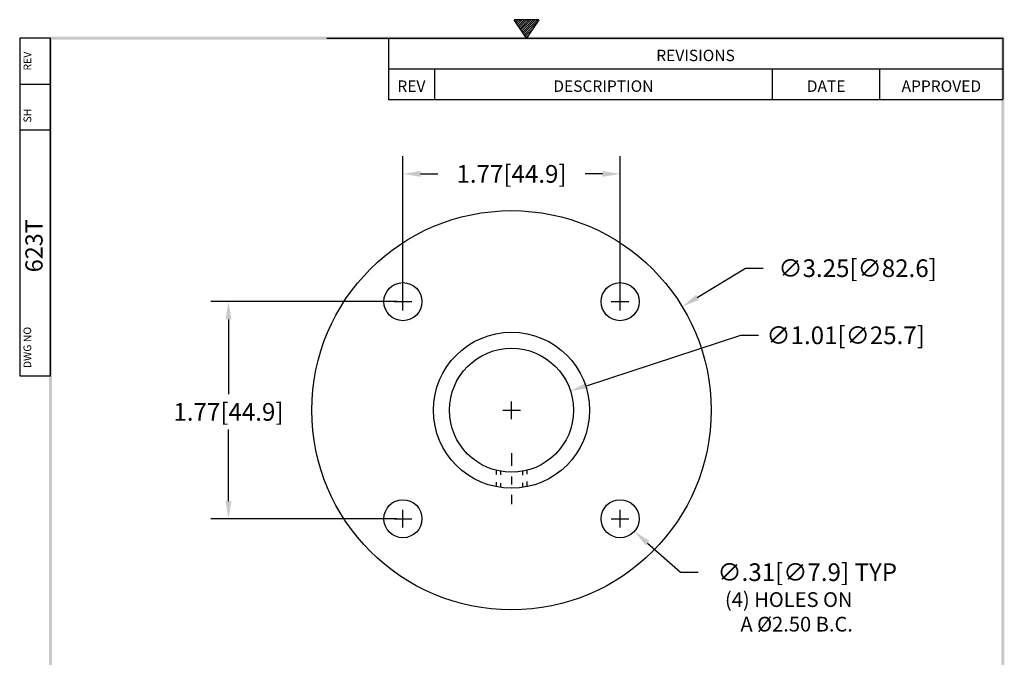
# Model space of a CAD drawing. Extents: x 1 to 9.3, y -1.5 to 9.3.
# Drawn here: x 1 to 9, y 4.1 to 9.3 of the extents above; entities that cross this region are included whole.
import ezdxf
from ezdxf.enums import TextEntityAlignment as Align

# ---------------------------------------------------------------- set-up
doc = ezdxf.new("R2010")
doc.units = 0
doc.header["$LTSCALE"] = 0.5
doc.header["$MEASUREMENT"] = 0
doc.linetypes.add('CENTER', pattern=[2, 1.25, -0.25, 0.25, -0.25])
doc.linetypes.add('HIDDEN', pattern=[0.375, 0.25, -0.125])
doc.layers.get('0').update_dxf_attribs({"linetype": 'CONTINUOUS'})
doc.layers.get('DEFPOINTS').update_dxf_attribs({"linetype": 'CONTINUOUS'})
for name, color, linetype in [('CENTER', 2, 'CENTER'), ('DIM', 1, 'CONTINUOUS'), ('HIDDEN', 5, 'HIDDEN'), ('OBJ', 3, 'CONTINUOUS')]:
    doc.layers.add(name, color=color, linetype=linetype)
doc.styles.add('BAVWM$0$STANDARD', font='txt')
doc.styles.add('STD', font='txt')
doc.dimstyles.get("Standard").update_dxf_attribs({"dimtxt": 0.18, "dimasz": 0.18, "dimexe": 0.18, "dimexo": 0.0625, "dimgap": 0.09, "dimtad": 0, "dimtih": 1, "dimtoh": 1, "dimdec": 4, "dimzin": 0, "dimdsep": 46, "dimtxsty": 'STANDARD', "dimcen": 0.09, "dimadec": 0, "dimazin": 0, "dimtfac": 1, "dimtdec": 4, "dimtofl": 0, "dimtmove": 0, "dimatfit": 3, "dimfxl": 1, "dimtolj": 1, "dimtzin": 0, "dimarcsym": 0})

# ---------------------------------------------------------------- blocks, each defined once
blk = doc.blocks.new('*D5')
at = {"color": 0, "linetype": 'ByBlock'}
for p, q in [((6.6757, 6.7975), (7.0681, 7.0357)), ((7.0681, 7.0357), (7.2121, 7.0357)), ((5.1636, 5.8074), (5.1636, 5.9514)), ((5.0916, 5.8794), (5.2356, 5.8794))]:
    blk.add_line(p, q, dxfattribs=at)
blk.add_solid([(6.6633, 6.818), (6.6882, 6.777), (6.5526, 6.7227)], dxfattribs=at)
at = {"layer": 'DEFPOINTS', "color": 0, "linetype": 'ByBlock'}
for p in [(6.5526, 6.7227), (3.7746, 5.036)]:
    blk.add_point(p, dxfattribs=at)
at = {"color": 0, "linetype": 'ByBlock', "insert": (7.9801, 7.0357), "char_height": 0.144, "attachment_point": 5}
blk.add_mtext('\\A1;∅3.25[∅82.6]', dxfattribs=at)
blk = doc.blocks.new('*D4')
at = {"color": 0, "linetype": 'ByBlock'}
for p, q in [((4.2798, 6.8132), (4.2798, 7.9476)), ((6.0475, 6.8132), (6.0475, 7.9476)), ((4.4238, 7.8036), (4.5636, 7.8036)), ((5.9035, 7.8036), (5.7636, 7.8036))]:
    blk.add_line(p, q, dxfattribs=at)
for points in [[(4.4238, 7.8276), (4.4238, 7.7796), (4.2798, 7.8036)], [(5.9035, 7.8276), (5.9035, 7.7796), (6.0475, 7.8036)]]:
    blk.add_solid(points, dxfattribs=at)
at = {"layer": 'DEFPOINTS', "color": 0, "linetype": 'ByBlock'}
for p in [(4.2798, 7.8036), (4.2798, 6.7632), (6.0475, 6.7632)]:
    blk.add_point(p, dxfattribs=at)
at = {"color": 0, "linetype": 'ByBlock', "insert": (5.1636, 7.8036), "char_height": 0.144, "attachment_point": 5}
blk.add_mtext('\\A1;1.77[44.9]', dxfattribs=at)
blk = doc.blocks.new('*D8')
at = {"color": 0, "linetype": 'ByBlock'}
for p, q in [((4.2298, 6.7632), (2.7162, 6.7632)), ((2.8602, 6.6192), (2.8602, 6.0098)), ((2.8602, 5.1395), (2.8602, 5.7218)), ((4.2298, 4.9955), (2.7162, 4.9955))]:
    blk.add_line(p, q, dxfattribs=at)
for points in [[(2.8362, 6.6192), (2.8842, 6.6192), (2.8602, 6.7632)], [(2.8362, 5.1395), (2.8842, 5.1395), (2.8602, 4.9955)]]:
    blk.add_solid(points, dxfattribs=at)
at = {"layer": 'DEFPOINTS', "color": 0, "linetype": 'ByBlock'}
for p in [(4.2798, 6.7632), (2.8602, 4.9955), (4.2798, 4.9955)]:
    blk.add_point(p, dxfattribs=at)
at = {"color": 0, "linetype": 'ByBlock', "insert": (2.8602, 5.8658), "char_height": 0.144, "attachment_point": 5}
blk.add_mtext('\\A1;1.77[44.9]', dxfattribs=at)
blk = doc.blocks.new('*D3')
at = {"color": 0, "linetype": 'ByBlock'}
for p, q in [((6.0475, 4.9235), (6.0475, 5.0675)), ((5.9755, 4.9955), (6.1195, 4.9955)), ((6.2713, 4.7972), (6.5384, 4.5605)), ((6.5384, 4.5605), (6.6824, 4.5605))]:
    blk.add_line(p, q, dxfattribs=at)
blk.add_solid([(6.2872, 4.8151), (6.2554, 4.7792), (6.1635, 4.8927)], dxfattribs=at)
at = {"layer": 'DEFPOINTS', "color": 0, "linetype": 'ByBlock'}
for p in [(5.9315, 5.0983), (6.1635, 4.8927)]:
    blk.add_point(p, dxfattribs=at)
at = {"color": 0, "linetype": 'ByBlock', "insert": (7.5704, 4.5605), "char_height": 0.144, "attachment_point": 5}
blk.add_mtext('\\A1;∅.31[∅7.9] TYP', dxfattribs=at)
blk = doc.blocks.new('*D2')
at = {"color": 0, "linetype": 'ByBlock'}
for p, q in [((5.7806, 6.0809), (7.0307, 6.4893)), ((7.0307, 6.4893), (7.1747, 6.4893)), ((5.1636, 5.8074), (5.1636, 5.9514)), ((5.0916, 5.8794), (5.2356, 5.8794))]:
    blk.add_line(p, q, dxfattribs=at)
blk.add_solid([(5.7731, 6.1037), (5.788, 6.0581), (5.6437, 6.0362)], dxfattribs=at)
at = {"layer": 'DEFPOINTS', "color": 0, "linetype": 'ByBlock'}
for p in [(5.6437, 6.0362), (4.6836, 5.7225)]:
    blk.add_point(p, dxfattribs=at)
at = {"color": 0, "linetype": 'ByBlock', "insert": (7.8827, 6.4893), "char_height": 0.144, "attachment_point": 5}
blk.add_mtext('\\A1;∅1.01[∅25.7]', dxfattribs=at)
blk = doc.blocks.new('BAVWM')
at = {"color": 7}
for p, q in [((5.5049, 11.1404), (5.4049, 11.2904)), ((5.6049, 11.2904), (5.4049, 11.2904)), ((5.4165, 11.2904), (5.4095, 11.2834)), ((5.4342, 11.2904), (5.4166, 11.2728)), ((5.4518, 11.2904), (5.4237, 11.2622)), ((5.4695, 11.2904), (5.4307, 11.2516)), ((5.4872, 11.2904), (5.4378, 11.241)), ((5.5049, 11.2904), (5.4449, 11.2304)), ((5.5225, 11.2904), (5.4519, 11.2198)), ((5.5402, 11.2904), (5.459, 11.2092)), ((5.5579, 11.2904), (5.4661, 11.1986)), ((5.5756, 11.2904), (5.4732, 11.188)), ((5.5933, 11.2904), (5.4802, 11.1774)), ((5.5927, 11.2722), (5.4873, 11.1668)), ((5.5574, 11.2192), (5.4944, 11.1562)), ((5.6049, 11.2904), (5.5049, 11.1404)), ((1.3799, 11.1404), (1.3799, 8.3904)), ((1.6299, 11.1404), (1.3799, 11.1404)), ((1.6299, 8.3904), (1.6299, 11.1404)), ((3.8799, 11.1404), (9.3799, 11.1404)), ((4.3799, 11.1404), (4.3799, 10.6404)), ((5.522, 11.1662), (5.5014, 11.1456)), ((9.3799, 11.1404), (9.3799, 10.6404)), ((4.3799, 10.8904), (9.3799, 10.8904)), ((4.7549, 10.8904), (4.7549, 10.6404)), ((7.5049, 10.6404), (7.5049, 10.8904)), ((8.3799, 10.6404), (8.3799, 10.8904)), ((1.3799, 10.7654), (1.6299, 10.7654)), ((4.3799, 10.6404), (9.3799, 10.6404)), ((1.6299, 10.3904), (1.3799, 10.3904)), ((1.3799, 8.3904), (1.6299, 8.3904))]:
    blk.add_line(p, q, dxfattribs=at)
for points in [[(1.6424, 11.1404), (1.6174, 11.1404), (1.6424, 0.6529), (1.6174, 0.6279)], [(9.3674, 11.1279), (9.3924, 11.1529), (1.6299, 11.1279), (1.6299, 11.1529)], [(9.3674, 0.6529), (9.3924, 0.6279), (9.3674, 11.1279), (9.3924, 11.1529)]]:
    blk.add_trace(points, dxfattribs=at)
at = {"color": 7, "style": 'BAVWM$0$STANDARD'}
blk.add_text('REV', height=0.0625, rotation=90, dxfattribs=at).set_placement((1.4736, 10.9529), align=Align.CENTER)
for s, p in [('REVISIONS', (6.8799, 10.9529)), ('REV', (4.5674, 10.7029)), ('DESCRIPTION', (6.1299, 10.7029)), ('DATE', (7.9424, 10.7029)), ('APPROVED', (8.8799, 10.7029))]:
    blk.add_text(s, height=0.093, dxfattribs=at).set_placement(p, align=Align.CENTER)
for s, p in [('SH', (1.4736, 10.4529)), ('DWG NO', (1.4736, 8.4529))]:
    blk.add_text(s, height=0.0625, rotation=90, dxfattribs=at).set_placement(p)

msp = doc.modelspace()

# ---------------------------------------------------------------- linework, layer by layer
at = {"layer": 'CENTER', "color": 7}
for p, q in [((5.0237, 5.7629), (5.0237, 5.6608)), ((5.0237, 5.5728), (5.0237, 5.5069)), ((5.0237, 5.4225), (5.0237, 5.3464))]:
    msp.add_line(p, q, dxfattribs=at)
at = {"layer": 'DIM', "color": 7}
for p, q in [((4.1399, 6.9243), (4.1399, 7.0683)), ((5.9076, 6.9243), (5.9076, 7.0683)), ((4.0679, 6.9963), (4.2119, 6.9963)), ((5.8356, 6.9963), (5.9796, 6.9963)), ((4.1399, 5.1566), (4.1399, 5.3006)), ((4.0679, 5.2286), (4.2119, 5.2286))]:
    msp.add_line(p, q, dxfattribs=at)
at = {"layer": 'HIDDEN', "color": 7}
for p, q in [((4.8987, 5.6226), (4.8987, 5.589)), ((4.9337, 5.6154), (4.9337, 5.5863)), ((5.1137, 5.6154), (5.1137, 5.5837)), ((5.1487, 5.6226), (5.1487, 5.5929)), ((5.1487, 5.5306), (5.1487, 5.4896)), ((4.8987, 5.5263), (4.8987, 5.4896)), ((4.9337, 5.5194), (4.9337, 5.4839)), ((5.1137, 5.5221), (5.1137, 5.4839))]:
    msp.add_line(p, q, dxfattribs=at)
at = {"layer": 'OBJ', "color": 7}
for centre, radius in [((5.0237, 6.1124), 1.625), ((4.1399, 6.9963), 0.155), ((5.9076, 6.9963), 0.155), ((5.0237, 6.1124), 0.635), ((5.0237, 6.1124), 0.505), ((4.1399, 5.2286), 0.155), ((5.9076, 5.2286), 0.155)]:
    msp.add_circle(centre, radius, dxfattribs=at)

# ---------------------------------------------------------------- block references
at = {"color": 7}
msp.add_blockref('BAVWM', (-0.3585, -1.9981), dxfattribs=at)

# ---------------------------------------------------------------- texts
at = {"layer": 'DIM', "color": 7, "style": 'STD'}
msp.add_text('623T', height=0.14, rotation=90, dxfattribs=at).set_placement((1.2079, 7.2353))
for s, p in [('(4) HOLES ON', (6.7604, 4.5103)), ('A %%c2.50 B.C.', (6.8864, 4.3103))]:
    msp.add_text(s, height=0.12, dxfattribs=at).set_placement(p)

# ---------------------------------------------------------------- dimensions: what is measured, and where the dimension line sits
at = {"layer": 'DIM', "color": 7}
dim = msp.add_linear_dim(base=(4.1399, 8.0367), p1=(5.9076, 6.9963), p2=(4.1399, 6.9963), dimstyle='STANDARD', override={"dimscale": 0.8, "dimdec": 2, "dimzin": 4, "dimatfit": 2}, dxfattribs=at)
dim.commit()
dim.dimension.update_dxf_attribs({"geometry": '*D4', "text_midpoint": (5.0237, 8.0367), "insert": (-0.1399, 0.2331)})
for p1, p2, picture, middle in [((3.6347, 5.2691), (6.4127, 6.9558), '*D5', (7.8402, 7.2688)), ((4.5437, 5.9556), (5.5038, 6.2693), '*D2', (7.7428, 6.7224))]:
    dim = msp.add_diameter_dim_2p(p1=p1, p2=p2, dimstyle='STANDARD', override={"dimscale": 0.8, "dimdec": 2, "dimzin": 4, "dimatfit": 2}, dxfattribs=at)
    dim.commit()
    dim.dimension.update_dxf_attribs({"geometry": picture, "text_midpoint": middle, "insert": (-0.1399, 0.2331)})
dim = msp.add_linear_dim(base=(2.7203, 5.2286), p1=(4.1399, 6.9963), p2=(4.1399, 5.2286), angle=90, dimstyle='STANDARD', override={"dimscale": 0.8, "dimdec": 2, "dimzin": 4, "dimatfit": 2}, dxfattribs=at)
dim.commit()
dim.dimension.update_dxf_attribs({"geometry": '*D8', "text_midpoint": (2.7203, 6.0989), "dimtype": 160, "insert": (-0.1399, 0.2331)})
dim = msp.add_diameter_dim_2p(p1=(5.7916, 5.3314), p2=(6.0236, 5.1258), text='<> TYP', dimstyle='STANDARD', override={"dimscale": 0.8, "dimdec": 2, "dimzin": 4, "dimatfit": 2}, dxfattribs=at)
dim.commit()
dim.dimension.update_dxf_attribs({"geometry": '*D3', "text_midpoint": (7.4305, 4.7936), "dimtype": 163, "insert": (-0.1399, 0.2331)})

doc.saveas('drawing.dxf')
